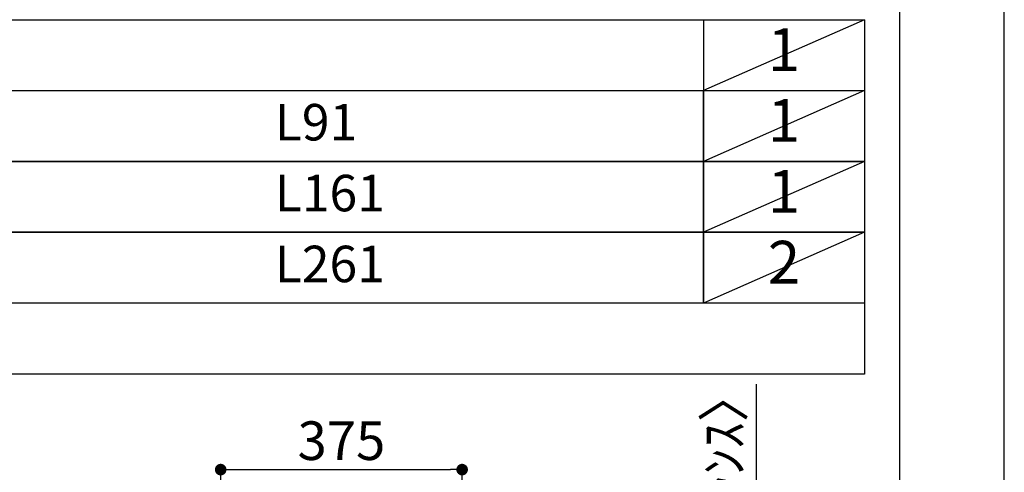
# Model space of a CAD drawing. Units: millimetres. Extents: x -109 to 26472, y -120 to 8859.
# Drawn here: x 10943 to 12473, y 4768 to 5471 of the extents above; entities that cross this region are included whole.
import ezdxf

# ---------------------------------------------------------------- set-up
doc = ezdxf.new("R2010")
doc.units = ezdxf.units.MM
doc.linetypes.add('DASHED', pattern=[0.75, 0.5, -0.25])
doc.layers.get('DEFPOINTS').update_dxf_attribs({"color": 146})
for name, color, linetype in [('160-文字', 254, 'Continuous'), ('166-寸法B', 11, 'Continuous'), ('190-図面外枠', 5, 'Continuous')]:
    doc.layers.add(name, color=color, linetype=linetype)
doc.styles.add('KH001', font='txt')
doc.dimstyles.new('KH1xx030', dxfattribs={"dimscale": 30, "dimtxt": 2, "dimasz": 0.6, "dimexe": 0.3, "dimexo": 1.2, "dimgap": 0.5, "dimtad": 3, "dimdec": 1, "dimdsep": 46, "dimlunit": 6, "dimtxsty": 'KH001', "dimblk": 'DOT', "dimcen": 1, "dimdle": 1, "dimclrd": 256, "dimclre": 256, "dimclrt": 256, "dimadec": 0, "dimazin": 0, "dimtfac": 1, "dimtdec": 1, "dimtix": 1, "dimtmove": 2, "dimatfit": 3, "dimldrblk": 'CLOSEDBLANK', "dimfxl": 1, "dimtolj": 1, "dimtzin": 0, "dimlwd": -1, "dimlwe": -1, "dimarcsym": 0})

# ---------------------------------------------------------------- blocks, each defined once
blk = doc.blocks.new('A$C5D946DDC')
at = {"layer": '190-図面外枠'}
blk.add_line((20519, 14349.3), (20519, 350.7), dxfattribs=at)
at = {"layer": 'DEFPOINTS'}
blk.add_lwpolyline([(0, 0), (20790, 0), (20790, 14700), (0, 14700)], close=True, dxfattribs=at)
blk = doc.blocks.new('_Dot')
at = {"color": 0, "linetype": 'ByBlock', "lineweight": -2}
blk.add_line((-0.5, 0), (-1, 0), dxfattribs=at)
at = {"color": 0, "linetype": 'ByBlock', "const_width": 0.5}
blk.add_lwpolyline([(-0.25, 0, 1), (0.25, 0, 1)], format="xyb", close=True, dxfattribs=at)
blk = doc.blocks.new('*D452')
at = {"layer": '166-寸法B', "transparency": 16777216}
for p, q in [((11255.5, 4472.7), (11255.5, 4780.7)), ((11273.5, 4771.7), (11612.5, 4771.7)), ((11630.5, 4472.7), (11630.5, 4780.7))]:
    blk.add_line(p, q, dxfattribs=at)
at = {"layer": 'DEFPOINTS', "color": 0, "transparency": 16777216}
for p in [(11630.5, 4771.7), (11255.5, 4436.7), (11630.5, 4436.7)]:
    blk.add_point(p, dxfattribs=at)
at = {"layer": '166-寸法B', "transparency": 16777216, "xscale": 18, "yscale": 18, "zscale": 18, "rotation": 180}
blk.add_blockref('_Dot', (11255.5, 4771.7), dxfattribs=at)
at = {"layer": '166-寸法B', "transparency": 16777216, "xscale": 18, "yscale": 18, "zscale": 18}
blk.add_blockref('_Dot', (11630.5, 4771.7), dxfattribs=at)
at = {"layer": '166-寸法B', "transparency": 16777216, "insert": (11443, 4816.7), "char_height": 60, "attachment_point": 5, "style": 'KH001'}
blk.add_mtext('\\A1;375', dxfattribs=at)
blk = doc.blocks.new('_ClosedBlank')
at = {"color": 0, "linetype": 'ByBlock', "lineweight": -2}
for p, q in [((-1, 0.167), (0, 0)), ((-1, 0.167), (-1, -0.167)), ((0, 0), (-1, -0.167))]:
    blk.add_line(p, q, dxfattribs=at)
blk = doc.blocks.new('*D455')
at = {"layer": '166-寸法B', "transparency": 16777216}
for p, q in [((12087, 4904.3), (12087, 4436.7)), ((12087, 4454.7), (12087, 4472.7)), ((11666.5, 4436.7), (12096, 4436.7)), ((12087, 4431.7), (12087, 4436.7)), ((12087, 4431.7), (12087, 4436.7)), ((11666.5, 4431.7), (12096, 4431.7)), ((12087, 4413.7), (12087, 4395.7))]:
    blk.add_line(p, q, dxfattribs=at)
at = {"layer": 'DEFPOINTS', "color": 0, "transparency": 16777216}
for p in [(11630.5, 4436.7), (12087, 4436.7), (11630.5, 4431.7)]:
    blk.add_point(p, dxfattribs=at)
at = {"layer": '166-寸法B', "transparency": 16777216, "xscale": 18, "yscale": 18, "zscale": 18}
for p, rotation in [((12087, 4436.7), 270), ((12087, 4431.7), 90)]:
    blk.add_blockref('_Dot', p, dxfattribs=dict(at, rotation=rotation))
at = {"layer": '166-寸法B', "transparency": 16777216, "insert": (12036.9, 4699.8), "char_height": 60, "attachment_point": 5, "rotation": 90, "style": 'KH001'}
blk.add_mtext('\\A1;5〈ｸﾘｱﾗﾝｽ〉', dxfattribs=at)

msp = doc.modelspace()

# ---------------------------------------------------------------- linework, layer by layer
at = {"layer": '160-文字', "color": 6}
msp.add_line((12005.34, 5471.03), (12005.34, 5030.39), dxfattribs=at)
msp.add_lwpolyline([(10262.47, 5471.03), (12255.34, 5471.03), (12255.34, 4920.23), (10262.47, 4920.23)], close=True, dxfattribs=at)
at = {"layer": '160-文字', "linetype": 'DASHED', "ltscale": 1.5}
for points in [[(10262.47, 5360.87), (12005.34, 5360.87), (12005.34, 5250.71), (10262.47, 5250.71)], [(12005.34, 5360.87), (12255.34, 5360.87), (12255.34, 5250.71), (12005.34, 5250.71)], [(10262.47, 5250.71), (12005.34, 5250.71), (12005.34, 5140.55), (10262.47, 5140.55)], [(12005.34, 5250.71), (12255.34, 5250.71), (12255.34, 5140.55), (12005.34, 5140.55)], [(10262.47, 5140.55), (12005.34, 5140.55), (12005.34, 5030.39), (10262.47, 5030.39)], [(12005.34, 5140.55), (12255.34, 5140.55), (12255.34, 5030.39), (12005.34, 5030.39)]]:
    msp.add_lwpolyline(points, close=True, dxfattribs=at)
at = {"layer": 'DEFPOINTS'}
for p, q in [((12255.34, 5471.03), (12005.34, 5360.87)), ((12255.34, 5360.87), (12005.34, 5250.71)), ((12255.34, 5250.71), (12005.34, 5140.55)), ((12255.34, 5140.55), (12005.34, 5030.39))]:
    msp.add_line(p, q, dxfattribs=at)

# ---------------------------------------------------------------- block references
at = {"layer": '190-図面外枠', "xscale": 0.599999999976717, "yscale": 0.599999999976717, "zscale": 0.599999999976717}
msp.add_blockref('A$C5D946DDC', (-1.42, 1.63), dxfattribs=at)

# ---------------------------------------------------------------- texts
at = {"layer": '160-文字', "style": 'KH001'}
for s, insert, char_height, attachment_point in [('1', (12130.34, 5415.95), 66.42, 5), ('L91', (11339.59, 5304.35), 56.7, 4), ('1', (12130.34, 5305.79), 66.42, 5), ('L161', (11339.59, 5194.19), 56.7, 4), ('1', (12130.34, 5195.63), 66.42, 5), ('2', (12130.34, 5085.47), 66.42, 5), ('L261', (11339.59, 5084.03), 56.7, 4)]:
    msp.add_mtext(s, dxfattribs=dict(at, insert=insert, char_height=char_height, attachment_point=attachment_point))

# ---------------------------------------------------------------- dimensions: what is measured, and where the dimension line sits
at = {"layer": '166-寸法B'}
dim = msp.add_linear_dim(base=(12086.96, 4436.74), p1=(11630.54, 4431.74), p2=(11630.54, 4436.74), angle=90, text='<>〈ｸﾘｱﾗﾝｽ〉', dimstyle='KH1xx030', override={"dimtmove": 1}, dxfattribs=at)
dim.commit()
dim.dimension.update_dxf_attribs({"geometry": '*D455', "text_midpoint": (12074.47, 4699.83), "dimtype": 160})
dim = msp.add_linear_dim(base=(11630.54, 4771.74), p1=(11255.54, 4436.74), p2=(11630.54, 4436.74), dimstyle='KH1xx030', dxfattribs=at)
dim.commit()
dim.dimension.update_dxf_attribs({"geometry": '*D452', "text_midpoint": (11443.04, 4816.74)})

doc.saveas('drawing.dxf')
